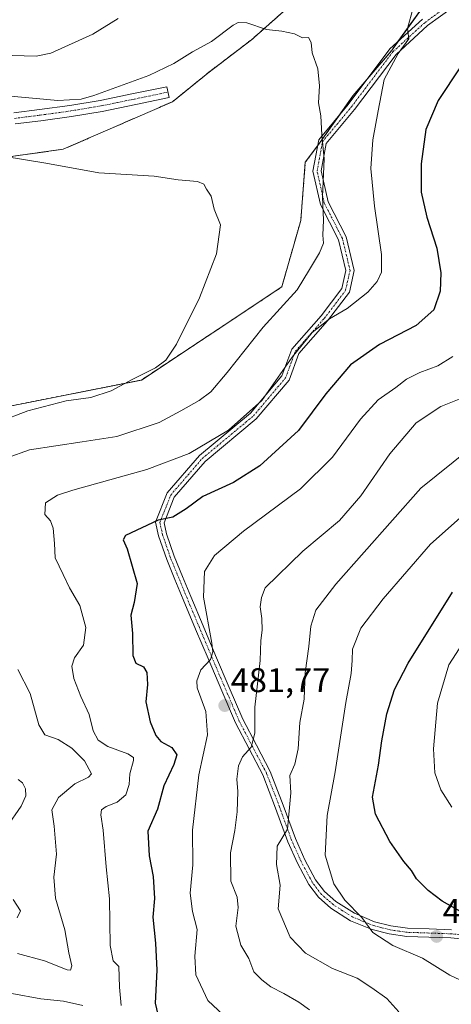
# Model space of a CAD drawing. Units: metres. Extents: x 597019 to 600470, y 4742996 to 4745358.
# Drawn here: x 598870 to 598996, y 4744223 to 4744512 of the extents above; entities that cross this region are included whole.
import ezdxf
from ezdxf.enums import TextEntityAlignment as Align

# ---------------------------------------------------------------- set-up
doc = ezdxf.new("R2010")
doc.units = ezdxf.units.M
doc.header["$MEASUREMENT"] = 0
doc.linetypes.add('TRAZO_Y_PUNTO', pattern=[1, 0.5, -0.25, 0, -0.25])
doc.linetypes.add('TRAZOS', pattern=[0.75, 0.5, -0.25])
for name, color, linetype, lineweight in [('Arbolado forestal', 92, 'TRAZOS', 0), ('Arbolado forestal CxS', 92, 'Continuous', 0), ('Camino', 19, 'Continuous', 0), ('Camino Cxs', 19, 'Continuous', 0), ('Camino eje', 39, 'TRAZO_Y_PUNTO', 13), ('Carátula', 7, 'Continuous', 5), ('Cultivos herbáceos CxS', 92, 'Continuous', 0), ('Curva de nivel maestra', 36, 'Continuous', 30), ('Curva de nivel normal', 36, 'Continuous', 0), ('Punto de cota en terreno', 7, 'Continuous', 0), ('Rótulo de punto de cota en terreno', 19, 'Continuous', 0)]:
    doc.layers.add(name, color=color, linetype=linetype, lineweight=lineweight)
doc.styles.add('Arial', font='txt', dxfattribs={"height": 0.2})

# ---------------------------------------------------------------- blocks, each defined once
blk = doc.blocks.new('*U172')
at = {"layer": 'Curva de nivel normal', "color": 36, "linetype": 'Continuous', "lineweight": 0}
blk.add_polyline3d([(599000.74, 4744367.4, 495), (598990.29, 4744358.11, 495), (598976.37, 4744342.07, 495), (598969.83, 4744333.54, 495), (598967.38, 4744327.4, 495), (598967.27, 4744324.07, 495), (598967, 4744320.24, 495), (598965.41, 4744311.77, 495), (598962.34, 4744291.4, 495), (598959.94, 4744278.7, 495), (598959.42, 4744267.08, 495), (598961.97, 4744258.63, 495), (598965.17, 4744253.83, 495), (598970.09, 4744248.75, 495), (598973.37, 4744244.38, 495), (598979.25, 4744240.63, 495), (598987.9, 4744236.91, 495), (598995.91, 4744231.9, 495), (598998.81, 4744230.55, 495)], dxfattribs=at)
blk = doc.blocks.new('*U194')
at = {"layer": 'Curva de nivel normal', "color": 36, "linetype": 'Continuous', "lineweight": 0}
blk.add_polyline3d([(598999.73, 4744329.09, 505), (598995.65, 4744322.78, 505), (598992.3, 4744311.56, 505), (598991.11, 4744298.17, 505), (598991.5, 4744291.14, 505), (598993.3, 4744286.18, 505), (598996.52, 4744281.07, 505)], dxfattribs=at)
blk = doc.blocks.new('*U208')
at = {"layer": 'Curva de nivel maestra', "color": 36, "linetype": 'Continuous', "lineweight": 30}
blk.add_polyline3d([(599002.81, 4744248.36, 500), (598993.68, 4744253.58, 500), (598989.56, 4744256.7, 500), (598986.12, 4744260.1, 500), (598984.66, 4744262.56, 500), (598982.39, 4744265.2, 500), (598978.3, 4744271.09, 500), (598974.11, 4744279.07, 500), (598973.28, 4744284.07, 500), (598975, 4744293.4, 500), (598976.02, 4744300.55, 500), (598977.5, 4744308.41, 500), (598979.67, 4744315.58, 500), (598983.69, 4744323.28, 500), (598996.74, 4744344.05, 500)], dxfattribs=at)
blk = doc.blocks.new('5PATER')
at = {"layer": 'Carátula', "linetype": 'Continuous', "lineweight": 5}
h = blk.add_hatch(color=250, dxfattribs=at)
edge = h.paths.add_edge_path()
edge.add_ellipse((0, 0.01), major_axis=(-1.33, -1.34), ratio=0.999422, start_angle=0, end_angle=360)

msp = doc.modelspace()

# ---------------------------------------------------------------- linework, layer by layer
at = {"layer": 'Arbolado forestal', "color": 92, "linetype": 'TRAZOS', "lineweight": 0}
for points in [[(598631.97, 4744323.42, 437.78), (598665.46, 4744321.75, 439.15), (598725.75, 4744338.49, 442.53), (598740.82, 4744360.25, 443.51), (598765.94, 4744363.6, 445.76), (598835.34, 4744383.19, 457.72), (598857.12, 4744396.5, 458.57), (598905.61, 4744406.16, 460.2), (598946.69, 4744433.4, 463.55), (598952.25, 4744452.87, 462.83), (598953.59, 4744469.93, 463.54), (598957.17, 4744474.7, 464.6), (598957.23, 4744474.78, 464.62), (598963.76, 4744484, 466.24), (598967.55, 4744489.36, 467.1), (598971.62, 4744494.13, 467.76), (598978.79, 4744502.55, 469.31), (598980.71, 4744505.23, 469.42), (599008.19, 4744543.45, 473.81), (599052.93, 4744588.19, 479.71), (599092.55, 4744659.77, 488.96), (599124.7, 4744703.19, 493.57)], [(598654.17, 4744454.83, 452.58), (598660.86, 4744414.06, 447.16), (598683.84, 4744391.68, 443.96), (598697.75, 4744394.46, 444.56), (598731.12, 4744427.84, 448.58), (598761.68, 4744459, 452.61), (598779.9, 4744465.68, 453.77), (598793.71, 4744464, 453.39), (598833.95, 4744466.89, 457.27), (598882.71, 4744473.73, 460.98), (598914.7, 4744487.64, 462.66), (598925.04, 4744496.04, 463.57), (598937.8, 4744505.76, 464.55), (598948.12, 4744514.87, 465.81), (598949.85, 4744530.31, 468.34), (598932.94, 4744542.8, 471.28), (598968.77, 4744586.53, 477.18), (598993.06, 4744593.82, 477.02), (599019.69, 4744621.42, 480.38), (599027.07, 4744640.58, 483.57), (599034.31, 4744680.94, 489.01)]]:
    msp.add_polyline3d(points, dxfattribs=at)
at = {"layer": 'Arbolado forestal CxS', "color": 92, "linetype": 'Continuous', "lineweight": 0}
for points in [[(598550.25, 4744216.25, 455.79), (598564.49, 4744239.69, 451.37), (598560.31, 4744280.12, 434.5), (598572.87, 4744288.24, 435.29), (598586.75, 4744299.99, 436.25), (598606.85, 4744318.4, 436.63), (598631.97, 4744323.42, 437.78), (598665.46, 4744321.75, 439.15), (598725.75, 4744338.49, 442.53), (598740.82, 4744360.25, 443.51), (598765.94, 4744363.6, 445.76), (598835.34, 4744383.19, 457.72), (598857.12, 4744396.5, 458.57), (598905.61, 4744406.16, 460.2), (598946.69, 4744433.4, 463.55), (598952.25, 4744452.87, 462.83), (598953.59, 4744469.93, 463.54), (598957.23, 4744474.78, 464.62), (598967.55, 4744489.36, 467.1), (598978.79, 4744502.55, 469.31), (599008.19, 4744543.45, 473.81), (599052.93, 4744588.19, 479.71), (599092.55, 4744659.77, 488.96), (599124.7, 4744703.19, 493.57)], [(598948.12, 4744514.87, 465.81), (598937.8, 4744505.76, 464.55), (598925.04, 4744496.04, 463.57), (598914.7, 4744487.64, 462.66), (598882.71, 4744473.73, 460.98), (598833.95, 4744466.89, 457.27), (598793.71, 4744464, 453.39), (598779.9, 4744465.68, 453.77), (598761.68, 4744459, 452.61), (598731.12, 4744427.84, 448.58), (598697.75, 4744394.46, 444.56), (598683.84, 4744391.68, 443.96), (598660.86, 4744414.06, 447.16), (598654.17, 4744454.83, 452.58), (598671.95, 4744440.67, 453.31), (598688.39, 4744445.94, 456.91), (598691.68, 4744469.61, 461.97), (598710.75, 4744488.02, 465.88), (598728.5, 4744508.41, 471.53), (598745.6, 4744532.74, 479.57)]]:
    msp.add_polyline3d(points, dxfattribs=at)
at = {"layer": 'Camino', "color": 19, "linetype": 'Continuous', "lineweight": 0}
for points in [[(599000.77, 4744518.25, 473.57), (598989.41, 4744509.94, 471.15), (598980.15, 4744501.46, 469.85), (598968.03, 4744485.38, 467.34), (598959.74, 4744475.41, 465.31), (598958.26, 4744467.36, 464.66), (598960.29, 4744458.36, 465.31), (598965.57, 4744448.05, 466.58), (598967.92, 4744438.24, 468.1), (598966.48, 4744431.9, 468.93), (598960.08, 4744423.45, 469.86), (598951.73, 4744413.93, 470.26), (598948.82, 4744406.14, 470.78), (598939.23, 4744394.78, 470.38), (598924.27, 4744382.34, 471.4), (598915.21, 4744371.86, 473.6), (598912.25, 4744364.32, 475.23), (598912.95, 4744361.17, 475.97), (598915.22, 4744354.56, 477.33), (598917.64, 4744348.67, 477.86), (598920.06, 4744342.79, 478.5), (598923.67, 4744334.16, 479.4), (598927.32, 4744325.52, 480.25), (598931.33, 4744316.09, 481.66), (598935.33, 4744306.83, 483.44), (598939.24, 4744299.28, 485.5), (598943.32, 4744291.55, 487.35), (598947.13, 4744281.66, 488.63), (598950.68, 4744271.89, 491.07), (598953.44, 4744265.71, 492.04), (598956.61, 4744259.79, 492.79), (598959.21, 4744256.37, 493.72), (598962.52, 4744253.5, 493.99), (598967.96, 4744250.02, 494.83), (598973.89, 4744247.57, 495.38), (598978.65, 4744246.34, 496), (598983.5, 4744245.66, 496.56), (598989.84, 4744245.46, 497.25), (598996.38, 4744245.22, 497.95)], [(599003.1, 4744242.11, 498.18), (598996.21, 4744242.8, 497.39), (598989.76, 4744243.04, 496.68), (598983.29, 4744243.24, 496.01), (598978.18, 4744243.97, 495.56), (598973.12, 4744245.27, 494.94), (598966.83, 4744247.86, 494.35), (598961.07, 4744251.55, 493.54), (598957.44, 4744254.71, 493.27), (598954.57, 4744258.48, 492.36), (598951.27, 4744264.65, 491.21), (598948.44, 4744270.98, 490.39), (598944.87, 4744280.81, 488.17), (598941.12, 4744290.55, 486.58), (598937.1, 4744298.16, 484.78), (598933.15, 4744305.79, 482.97), (598929.1, 4744315.14, 481.42), (598925.09, 4744324.58, 479.83), (598921.43, 4744333.22, 478.65), (598917.83, 4744341.86, 477.85), (598915.4, 4744347.75, 477.33), (598912.98, 4744353.64, 477.13), (598910.63, 4744360.52, 475.89), (598909.74, 4744364.52, 474.95), (598913.13, 4744373.12, 473.12), (598922.59, 4744384.06, 470.48), (598937.53, 4744396.49, 469.4), (598946.72, 4744407.37, 470.13), (598949.63, 4744415.18, 469.38), (598958.22, 4744424.97, 469.15), (598964.25, 4744432.93, 468.47), (598965.46, 4744438.23, 467.62), (598963.31, 4744447.21, 466.13), (598958.01, 4744457.54, 464.72), (598955.81, 4744467.32, 464.01), (598957.5, 4744476.47, 464.61), (598966.15, 4744486.87, 466.77), (598978.37, 4744503.08, 469.16), (598987.89, 4744511.79, 470.67)], [(598868.19, 4744484.38, 463.3), (598875.74, 4744485.32, 463.93), (598884.65, 4744486.55, 464.55), (598893.48, 4744488.02, 464.38), (598903.24, 4744490.02, 463.89), (598913.06, 4744492.04, 463.09), (598913.72, 4744488.84, 462.83), (598903.9, 4744486.82, 463.18), (598894.07, 4744484.81, 463.71), (598885.14, 4744483.32, 463.54), (598876.17, 4744482.08, 463.13), (598868.59, 4744481.14, 462.58)]]:
    msp.add_polyline3d(points, dxfattribs=at)
at = {"layer": 'Camino Cxs', "color": 19, "linetype": 'Continuous', "lineweight": 0}
for points in [[(599000.77, 4744518.25, 473.57), (598989.41, 4744509.94, 471.15), (598980.15, 4744501.46, 469.85), (598968.03, 4744485.38, 467.34), (598959.74, 4744475.41, 465.31), (598958.26, 4744467.36, 464.66), (598960.29, 4744458.36, 465.31), (598965.57, 4744448.05, 466.58), (598967.92, 4744438.24, 468.1), (598966.48, 4744431.9, 468.93), (598960.08, 4744423.45, 469.86), (598951.73, 4744413.93, 470.26), (598948.82, 4744406.14, 470.78), (598939.23, 4744394.78, 470.38), (598924.27, 4744382.34, 471.4), (598915.21, 4744371.86, 473.6), (598912.25, 4744364.32, 475.23), (598912.95, 4744361.17, 475.97), (598915.22, 4744354.56, 477.33), (598917.64, 4744348.67, 477.86), (598920.06, 4744342.79, 478.5), (598923.67, 4744334.16, 479.4), (598927.32, 4744325.52, 480.25), (598931.33, 4744316.09, 481.66), (598935.33, 4744306.83, 483.44), (598939.24, 4744299.28, 485.5), (598943.32, 4744291.55, 487.35), (598947.13, 4744281.66, 488.63), (598950.68, 4744271.89, 491.07), (598953.44, 4744265.71, 492.04), (598956.61, 4744259.79, 492.79), (598959.21, 4744256.37, 493.72), (598962.52, 4744253.5, 493.99), (598967.96, 4744250.02, 494.83), (598973.89, 4744247.57, 495.38), (598978.65, 4744246.34, 496), (598983.5, 4744245.66, 496.56), (598989.84, 4744245.46, 497.25), (598996.38, 4744245.22, 497.95)], [(599003.1, 4744242.11, 498.18), (598996.21, 4744242.8, 497.39), (598989.76, 4744243.04, 496.68), (598983.29, 4744243.24, 496.01), (598978.18, 4744243.97, 495.56), (598973.12, 4744245.27, 494.94), (598966.83, 4744247.86, 494.35), (598961.07, 4744251.55, 493.54), (598957.44, 4744254.71, 493.27), (598954.57, 4744258.48, 492.36), (598951.27, 4744264.65, 491.21), (598948.44, 4744270.98, 490.39), (598944.87, 4744280.81, 488.17), (598941.12, 4744290.55, 486.58), (598937.1, 4744298.16, 484.78), (598933.15, 4744305.79, 482.97), (598929.1, 4744315.14, 481.42), (598925.09, 4744324.58, 479.83), (598921.43, 4744333.22, 478.65), (598917.83, 4744341.86, 477.85), (598915.4, 4744347.75, 477.33), (598912.98, 4744353.64, 477.13), (598910.63, 4744360.52, 475.89), (598909.74, 4744364.52, 474.95), (598913.13, 4744373.12, 473.12), (598922.59, 4744384.06, 470.48), (598937.53, 4744396.49, 469.4), (598946.72, 4744407.37, 470.13), (598949.63, 4744415.18, 469.38), (598958.22, 4744424.97, 469.15), (598964.25, 4744432.93, 468.47), (598965.46, 4744438.23, 467.62), (598963.31, 4744447.21, 466.13), (598958.01, 4744457.54, 464.72), (598955.81, 4744467.32, 464.01), (598957.5, 4744476.47, 464.61), (598966.15, 4744486.87, 466.77), (598978.37, 4744503.08, 469.16), (598987.89, 4744511.79, 470.67)], [(598868.19, 4744484.38, 463.3), (598875.74, 4744485.32, 463.93), (598884.65, 4744486.55, 464.55), (598893.48, 4744488.02, 464.38), (598903.24, 4744490.02, 463.89), (598913.06, 4744492.04, 463.09), (598913.72, 4744488.84, 462.83), (598903.9, 4744486.82, 463.18), (598894.07, 4744484.81, 463.71), (598885.14, 4744483.32, 463.54), (598876.17, 4744482.08, 463.13), (598868.59, 4744481.14, 462.58)]]:
    msp.add_polyline3d(points, dxfattribs=at)
at = {"layer": 'Camino eje', "color": 39, "linetype": 'TRAZO_Y_PUNTO', "lineweight": 13}
for points in [[(599003.25, 4744243.32, 498.34), (598996.3, 4744244.01, 497.63), (598989.8, 4744244.25, 496.97), (598986.63, 4744244.35, 496.69), (598983.4, 4744244.45, 496.29), (598980.97, 4744244.79, 496.04), (598978.42, 4744245.16, 495.78), (598976.04, 4744245.77, 495.53), (598973.51, 4744246.42, 495.16), (598970.54, 4744247.65, 494.81), (598967.4, 4744248.94, 494.59), (598964.52, 4744250.79, 494.23), (598961.8, 4744252.53, 493.74), (598960.14, 4744253.96, 493.67), (598958.33, 4744255.54, 493.44), (598955.59, 4744259.14, 492.53), (598952.36, 4744265.18, 491.57), (598949.56, 4744271.44, 490.69), (598946, 4744281.24, 488.28), (598942.22, 4744291.05, 486.9), (598938.17, 4744298.72, 485.12), (598934.24, 4744306.31, 483.19), (598932.22, 4744310.99, 482.27), (598930.22, 4744315.62, 481.53), (598926.21, 4744325.05, 479.92), (598924.38, 4744329.37, 479.52), (598922.55, 4744333.69, 479), (598920.75, 4744338.01, 478.13), (598918.95, 4744342.33, 478.16), (598917.73, 4744345.27, 477.88), (598916.52, 4744348.21, 477.5), (598914.1, 4744354.1, 477.23), (598911.79, 4744360.85, 475.91), (598910.99, 4744364.42, 475.12), (598914.17, 4744372.49, 473.37), (598923.43, 4744383.2, 470.94), (598938.38, 4744395.64, 469.91), (598947.77, 4744406.75, 470.46), (598950.68, 4744414.56, 469.82), (598959.15, 4744424.21, 469.51), (598965.37, 4744432.42, 468.7), (598966.69, 4744438.24, 467.81), (598964.44, 4744447.63, 466.35), (598959.15, 4744457.95, 465.04), (598957.03, 4744467.34, 464.32), (598958.62, 4744475.94, 464.95), (598967.09, 4744486.13, 467.01), (598979.26, 4744502.27, 469.46), (598988.65, 4744510.86, 470.89), (599000.03, 4744519.2, 473.39)], [(598868.39, 4744482.76, 462.87), (598875.96, 4744483.7, 463.43), (598884.9, 4744484.94, 464.04), (598893.78, 4744486.42, 464.04), (598898.69, 4744487.42, 463.78), (598903.57, 4744488.42, 463.48), (598913.39, 4744490.44, 462.96)]]:
    msp.add_polyline3d(points, dxfattribs=at)
at = {"layer": 'Cultivos herbáceos CxS', "color": 92, "linetype": 'Continuous', "lineweight": 0}
for points in [[(599124.7, 4744703.19, 493.57), (599092.55, 4744659.77, 488.96), (599052.93, 4744588.19, 479.71), (599008.19, 4744543.45, 473.81), (598978.79, 4744502.55, 469.31), (598967.55, 4744489.36, 467.1), (598957.23, 4744474.78, 464.62), (598953.59, 4744469.93, 463.54), (598952.25, 4744452.87, 462.83), (598946.69, 4744433.4, 463.55), (598905.61, 4744406.16, 460.2), (598857.12, 4744396.5, 458.57), (598835.34, 4744383.19, 457.72), (598765.94, 4744363.6, 445.76), (598740.82, 4744360.25, 443.51), (598725.75, 4744338.49, 442.53), (598665.46, 4744321.75, 439.15), (598631.97, 4744323.42, 437.78)], [(598631.97, 4744323.42, 437.78), (598665.46, 4744321.75, 439.15), (598725.75, 4744338.49, 442.53), (598740.82, 4744360.25, 443.51), (598765.94, 4744363.6, 445.76), (598835.34, 4744383.19, 457.72), (598857.12, 4744396.5, 458.57), (598905.61, 4744406.16, 460.2), (598946.69, 4744433.4, 463.55), (598952.25, 4744452.87, 462.83), (598953.59, 4744469.93, 463.54), (598957.17, 4744474.7, 464.6), (598957.23, 4744474.78, 464.62), (598963.76, 4744484, 466.24), (598967.55, 4744489.36, 467.1), (598971.62, 4744494.13, 467.76), (598978.79, 4744502.55, 469.31), (598980.71, 4744505.23, 469.42), (599008.19, 4744543.45, 473.81), (599052.93, 4744588.19, 479.71), (599092.55, 4744659.77, 488.96), (599124.7, 4744703.19, 493.57)], [(598641.61, 4744464.04, 453.92), (598654.17, 4744454.83, 452.58), (598660.86, 4744414.06, 447.16), (598683.84, 4744391.68, 443.96), (598697.75, 4744394.46, 444.56), (598731.12, 4744427.84, 448.58), (598761.68, 4744459, 452.61), (598779.9, 4744465.68, 453.77), (598793.71, 4744464, 453.39), (598833.95, 4744466.89, 457.27), (598882.71, 4744473.73, 460.98), (598914.7, 4744487.64, 462.66), (598925.04, 4744496.04, 463.57), (598937.8, 4744505.76, 464.55), (598948.12, 4744514.87, 465.81), (598949.85, 4744530.31, 468.34), (598932.94, 4744542.8, 471.28), (598968.77, 4744586.53, 477.18), (598993.06, 4744593.82, 477.02), (599019.69, 4744621.42, 480.38), (599027.07, 4744640.58, 483.57), (599034.31, 4744680.94, 489.01)], [(598654.17, 4744454.83, 452.58), (598660.86, 4744414.06, 447.16), (598683.84, 4744391.68, 443.96), (598697.75, 4744394.46, 444.56), (598731.12, 4744427.84, 448.58), (598761.68, 4744459, 452.61), (598779.9, 4744465.68, 453.77), (598793.71, 4744464, 453.39), (598833.95, 4744466.89, 457.27), (598882.71, 4744473.73, 460.98), (598914.7, 4744487.64, 462.66), (598925.04, 4744496.04, 463.57), (598937.8, 4744505.76, 464.55), (598948.12, 4744514.87, 465.81), (598949.85, 4744530.31, 468.34), (598932.94, 4744542.8, 471.28), (598968.77, 4744586.53, 477.18), (598993.06, 4744593.82, 477.02), (599019.69, 4744621.42, 480.38), (599027.07, 4744640.58, 483.57), (599034.31, 4744680.94, 489.01)]]:
    msp.add_polyline3d(points, dxfattribs=at)
at = {"layer": 'Curva de nivel maestra', "color": 36, "linetype": 'Continuous', "lineweight": 30}
msp.add_polyline3d([(598999, 4744497.88, 475), (598992.45, 4744487.95, 475), (598988.86, 4744479.52, 475), (598987.49, 4744469.48, 475), (598987.52, 4744461.18, 475), (598989.13, 4744453.79, 475), (598992.06, 4744444.72, 475), (598993.28, 4744437.5, 475), (598993.08, 4744432.18, 475), (598991.18, 4744426.73, 475), (598986.08, 4744422.07, 475), (598975.31, 4744416.55, 475), (598966.82, 4744410.65, 475), (598959.64, 4744402.08, 475), (598951.55, 4744391.4, 475), (598940.22, 4744381.07, 475), (598932.59, 4744376.18, 475), (598923.56, 4744372.05, 475), (598918.66, 4744368.43, 475), (598914.74, 4744366.02, 475), (598910.49, 4744365.13, 475), (598900.95, 4744360.6, 475), (598900.25, 4744359.35, 475), (598901.44, 4744356.76, 475), (598904.38, 4744346.59, 475), (598903.5, 4744341.01, 475), (598902.47, 4744337.27, 475), (598902.97, 4744331.95, 475), (598903.06, 4744325.54, 475), (598903.94, 4744323.24, 475), (598906.15, 4744322.14, 475), (598907.19, 4744320.51, 475), (598907.32, 4744316.98, 475), (598906.9, 4744311.89, 475), (598908.12, 4744306.12, 475), (598909.78, 4744302.1, 475), (598911.28, 4744300.28, 475), (598914.52, 4744298.6, 475), (598915.94, 4744296.45, 475), (598915.11, 4744293.55, 475), (598912.18, 4744287.33, 475), (598910.28, 4744280.55, 475), (598907.46, 4744274.07, 475), (598907.82, 4744266.86, 475), (598909, 4744260.83, 475), (598909.42, 4744254.4, 475), (598908.96, 4744248.86, 475), (598909.69, 4744241.32, 475), (598910.09, 4744233.4, 475), (598909.61, 4744223.73, 475), (598910.74, 4744218.73, 475)], dxfattribs=at)
at = {"layer": 'Curva de nivel normal', "color": 36, "linetype": 'Continuous', "lineweight": 0}
for points in [[(598672.32, 4744512.98, 470), (598676.57, 4744510.83, 470), (598681.05, 4744509.77, 470), (598686.97, 4744508.42, 470), (598694.38, 4744507.16, 470), (598700.57, 4744504.94, 470), (598705.73, 4744503.46, 470), (598710.9, 4744502.8, 470), (598717.07, 4744502.89, 470), (598724.74, 4744503.12, 470), (598733.2, 4744505.83, 470), (598743.98, 4744508.88, 470), (598755.85, 4744510.61, 470), (598767.15, 4744510.25, 470), (598793.41, 4744506.96, 470), (598816.07, 4744504.58, 470), (598827.57, 4744503.62, 470), (598842.04, 4744504.13, 470), (598864.21, 4744501.25, 470), (598874.73, 4744500.96, 470), (598879.07, 4744501.86, 470), (598891.32, 4744507.45, 470), (598898.73, 4744512.02, 470)], [(598985.15, 4744515.09, 470), (598983.53, 4744509.07, 470), (598983.88, 4744506.07, 470), (598980.8, 4744501.73, 470), (598976.65, 4744494.12, 470), (598974.9, 4744484.97, 470), (598973.36, 4744476.46, 470), (598972.82, 4744468.07, 470), (598973.85, 4744457.07, 470), (598975.94, 4744442.95, 470), (598975.91, 4744437.71, 470), (598974.62, 4744435.04, 470), (598971.86, 4744431.89, 470), (598965.89, 4744427.09, 470), (598960.66, 4744424.09, 470), (598955.57, 4744420.07, 470), (598949.71, 4744412.8, 470), (598940.88, 4744400.17, 470), (598931.11, 4744391.44, 470), (598919.58, 4744384.68, 470), (598907.18, 4744379.93, 470), (598885.48, 4744373.87, 470), (598881.03, 4744372.4, 470), (598877.45, 4744370.18, 470), (598877.31, 4744366.81, 470), (598878.93, 4744364.88, 470), (598879.78, 4744362.77, 470), (598880.14, 4744358.32, 470), (598880.33, 4744354.06, 470), (598882.66, 4744349.18, 470), (598884.49, 4744345.29, 470), (598887.53, 4744340.1, 470), (598889.31, 4744333.72, 470), (598888.6, 4744328.56, 470), (598886, 4744324.79, 470), (598885.21, 4744322.41, 470), (598885.82, 4744318.81, 470), (598887.83, 4744313.49, 470), (598890.28, 4744308.27, 470), (598891.49, 4744303.48, 470), (598892.95, 4744300.72, 470), (598895.78, 4744298.87, 470), (598901.63, 4744296.73, 470), (598903.28, 4744295.61, 470), (598903.3, 4744294.79, 470), (598902.17, 4744290.84, 470), (598902.02, 4744287.76, 470), (598901, 4744284.67, 470), (598898.49, 4744282.6, 470), (598895.24, 4744281.3, 470), (598893.85, 4744280.34, 470), (598893.7, 4744278.87, 470), (598894.4, 4744274.33, 470), (598895.24, 4744263.65, 470), (598896.28, 4744254.21, 470), (598896.46, 4744240.62, 470), (598897.3, 4744236.1, 470), (598898.93, 4744234.4, 470), (598899.2, 4744228.38, 470), (598899.65, 4744223.06, 470)], [(598856.61, 4744490.27, 465), (598881.06, 4744488.02, 465), (598887.93, 4744488.42, 465), (598891.63, 4744489.46, 465), (598907.74, 4744495.34, 465), (598915.07, 4744498.78, 465), (598920.56, 4744502.29, 465), (598926.12, 4744505.24, 465), (598932.5, 4744510.01, 465), (598933.92, 4744510.81, 465), (598936.44, 4744510.73, 465), (598942.22, 4744508.74, 465), (598946.74, 4744508.26, 465), (598950.41, 4744507.56, 465), (598952.74, 4744506.35, 465), (598954.52, 4744506.4, 465), (598955.28, 4744504.94, 465), (598955.63, 4744501.99, 465), (598957.23, 4744497.29, 465), (598957.72, 4744492.27, 465), (598957.48, 4744487.28, 465), (598958.16, 4744483.49, 465), (598958.42, 4744477.94, 465), (598959.12, 4744470.96, 465), (598958.62, 4744459.8, 465), (598958.87, 4744452.94, 465), (598958.68, 4744448.6, 465), (598958.92, 4744446.26, 465), (598957.76, 4744443.38, 465), (598954.84, 4744438.51, 465), (598951.16, 4744432.54, 465), (598941.28, 4744421.6, 465), (598930.67, 4744408.4, 465), (598925.89, 4744402.73, 465), (598922.48, 4744400.17, 465), (598917.13, 4744397.12, 465), (598910.74, 4744393.74, 465), (598898.41, 4744389.63, 465), (598888.26, 4744388.08, 465), (598872.8, 4744385.73, 465), (598866.26, 4744383.36, 465)], [(598865.07, 4744471.67, 460), (598877.58, 4744469.65, 460), (598893.15, 4744466.81, 460), (598909.28, 4744465.81, 460), (598916.31, 4744464.76, 460), (598921.96, 4744464.31, 460), (598923.88, 4744463.54, 460), (598924.65, 4744462.06, 460), (598925.97, 4744459.97, 460), (598926.92, 4744456.22, 460), (598928.75, 4744451.61, 460), (598927.59, 4744443.13, 460), (598922.57, 4744430.21, 460), (598915.86, 4744416.7, 460), (598912.76, 4744411.96, 460), (598909.74, 4744409.71, 460), (598903.07, 4744406.45, 460), (598896.74, 4744403.01, 460), (598890.74, 4744401.04, 460), (598883.54, 4744400.02, 460), (598872.27, 4744397.09, 460), (598863.54, 4744393.78, 460)], [(598996.83, 4744413.08, 480), (598992.35, 4744410.27, 480), (598987.1, 4744408.34, 480), (598983.2, 4744406.38, 480), (598980.07, 4744404.01, 480), (598974.95, 4744400.36, 480), (598969.75, 4744394.65, 480), (598961.57, 4744383.59, 480), (598952.16, 4744374.26, 480), (598935.5, 4744361.95, 480), (598926.95, 4744354.73, 480), (598924.07, 4744350.11, 480), (598923.81, 4744342.58, 480), (598926.23, 4744329.11, 480), (598926.51, 4744326.53, 480), (598925.77, 4744324.28, 480), (598923, 4744321.26, 480), (598921.8, 4744318.09, 480), (598921.88, 4744316.08, 480), (598924.49, 4744309.15, 480), (598924.98, 4744302.3, 480), (598922.44, 4744290.56, 480), (598920.55, 4744274.32, 480), (598920.69, 4744264.19, 480), (598919.9, 4744255.9, 480), (598920.54, 4744250.5, 480), (598921.94, 4744245.31, 480), (598921.27, 4744237.44, 480), (598921.54, 4744231.98, 480), (598925.08, 4744224.46, 480), (598932.58, 4744217.48, 480)], [(599001.53, 4744401.73, 485), (598993.3, 4744398.38, 485), (598986.09, 4744393.6, 485), (598978.33, 4744384.54, 485), (598969.86, 4744372.2, 485), (598963.56, 4744365.06, 485), (598952.86, 4744356.04, 485), (598941.84, 4744345.35, 485), (598940.71, 4744342.44, 485), (598940.41, 4744339.7, 485), (598940.88, 4744336.36, 485), (598940.98, 4744332.93, 485), (598940.59, 4744329.9, 485), (598940.32, 4744324.01, 485), (598938.79, 4744310.4, 485), (598938.84, 4744302.73, 485), (598937.76, 4744298.62, 485), (598935.19, 4744295.8, 485), (598934.01, 4744293.22, 485), (598933.54, 4744289.33, 485), (598933.79, 4744285.65, 485), (598933.62, 4744279.69, 485), (598932.9, 4744274.22, 485), (598931.69, 4744267.73, 485), (598931.8, 4744259.4, 485), (598933.59, 4744254.73, 485), (598933.91, 4744251.71, 485), (598933.19, 4744246.27, 485), (598934.66, 4744240.65, 485), (598937.01, 4744236.77, 485), (598938.5, 4744232.88, 485), (598940.89, 4744230.57, 485), (598943.47, 4744228.51, 485), (598947.29, 4744226.54, 485), (598951.64, 4744223.97, 485), (598954.82, 4744221.73, 485)], [(598980.95, 4744221.18, 490), (598977.44, 4744225.06, 490), (598973.04, 4744228.19, 490), (598968.75, 4744231.03, 490), (598961.51, 4744233.84, 490), (598953.62, 4744238.31, 490), (598949.16, 4744243, 490), (598945.62, 4744251.28, 490), (598946.2, 4744258.26, 490), (598945.14, 4744264.26, 490), (598945.32, 4744269.65, 490), (598948.33, 4744274.66, 490), (598949.3, 4744285.33, 490), (598949.07, 4744290.41, 490), (598950.51, 4744293.67, 490), (598951.47, 4744298.17, 490), (598951.97, 4744305.88, 490), (598953.2, 4744312.73, 490), (598953.59, 4744320.4, 490), (598954.58, 4744328.09, 490), (598955.2, 4744334.07, 490), (598956.7, 4744338.73, 490), (598962.5, 4744346.4, 490), (598987.44, 4744374.51, 490), (599001.41, 4744385.69, 490)], [(598869.4, 4744321.4, 465), (598873.04, 4744314.36, 465), (598875.52, 4744305.18, 465), (598877.3, 4744302.29, 465), (598881.24, 4744300.9, 465), (598885.16, 4744298.33, 465), (598888.96, 4744294.68, 465), (598890.3, 4744292.14, 465), (598890.98, 4744290.9, 465), (598890.06, 4744289.87, 465), (598886.05, 4744287.88, 465), (598881.34, 4744283.95, 465), (598879.36, 4744280.36, 465), (598880.02, 4744275.49, 465), (598880.74, 4744267.35, 465), (598879.98, 4744260.64, 465), (598880.4, 4744254.41, 465), (598883.12, 4744245.16, 465), (598884.36, 4744238.42, 465), (598885.19, 4744234.66, 465), (598884.84, 4744233.38, 465), (598883.82, 4744233.42, 465), (598877.22, 4744236.14, 465), (598869.28, 4744238.28, 465)], [(598869.46, 4744289.15, 460), (598870.74, 4744288.23, 460), (598871.6, 4744286.42, 460), (598871.72, 4744284.4, 460), (598870.38, 4744281.4, 460), (598866.18, 4744275.29, 460)], [(598868.02, 4744254.09, 460), (598870.17, 4744250.73, 460), (598869.18, 4744248.69, 460)], [(598888.41, 4744223.04, 470), (598882.76, 4744224.26, 470), (598876.14, 4744225.02, 470), (598867.63, 4744226.52, 470)]]:
    msp.add_polyline3d(points, dxfattribs=at)

# ---------------------------------------------------------------- block references
at = {"layer": 'Curva de nivel maestra', "color": 36, "linetype": 'Continuous', "lineweight": 30}
msp.add_blockref('*U208', (0, 0), dxfattribs=at)
at = {"layer": 'Curva de nivel normal', "color": 36, "linetype": 'Continuous', "lineweight": 0}
for name in ['*U172', '*U194']:
    msp.add_blockref(name, (0, 0), dxfattribs=at)
at = {"layer": 'Punto de cota en terreno', "linetype": 'Continuous', "lineweight": 0}
for p in [(598929.98, 4744310.83, 481.77), (598992.05, 4744243.24, 497.13)]:
    msp.add_blockref('5PATER', p, dxfattribs=at)

# ---------------------------------------------------------------- texts
at = {"layer": 'Rótulo de punto de cota en terreno', "color": 19, "linetype": 'Continuous', "lineweight": 0, "style": 'Arial'}
for s, p in [('481,77', (598931.74, 4744312.59)), ('497,13', (598993.81, 4744245))]:
    msp.add_text(s, height=7, dxfattribs=at).set_placement(p, align=Align.BOTTOM_LEFT)

doc.saveas('drawing.dxf')
